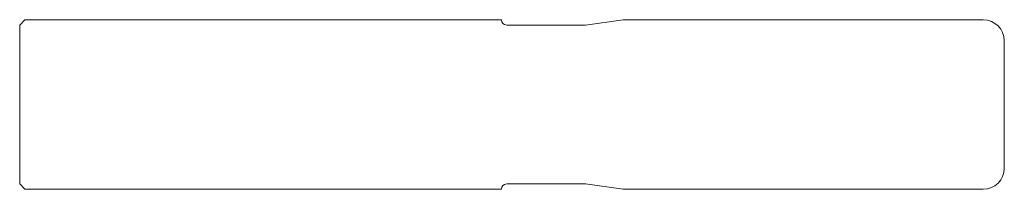
# Model space of a CAD drawing. Units: millimetres. Extents: x 89.2 to 182.2, y 111.4 to 127.4.
import ezdxf

# ---------------------------------------------------------------- set-up
doc = ezdxf.new("R2010")
doc.units = ezdxf.units.MM

msp = doc.modelspace()

# ---------------------------------------------------------------- linework, layer by layer
at = {"color": 7, "linetype": 'Continuous', "lineweight": 15}
for p, q in [((89.708, 127.371), (89.208, 126.871)), ((89.208, 119.371), (89.208, 126.871)), ((134.708, 127.371), (89.708, 127.371)), ((142.65, 126.871), (135.208, 126.871)), ((146.208, 127.371), (142.65, 126.871)), ((180.208, 127.371), (146.208, 127.371)), ((182.208, 119.371), (182.208, 125.371)), ((89.208, 111.871), (89.208, 119.371)), ((182.208, 113.371), (182.208, 119.371)), ((89.208, 111.871), (89.708, 111.371)), ((135.208, 111.871), (142.65, 111.871)), ((142.65, 111.871), (146.208, 111.371)), ((89.708, 111.371), (134.708, 111.371)), ((146.208, 111.371), (180.208, 111.371))]:
    msp.add_line(p, q, dxfattribs=at)
for centre, radius, start, end in [((135.208, 127.371), 0.5, 180, 270), ((180.208, 125.371), 2, 0, 90), ((180.208, 113.371), 2, 270, 0), ((135.208, 111.371), 0.5, 90, 180)]:
    msp.add_arc(centre, radius, start, end, dxfattribs=at)

doc.saveas('drawing.dxf')
